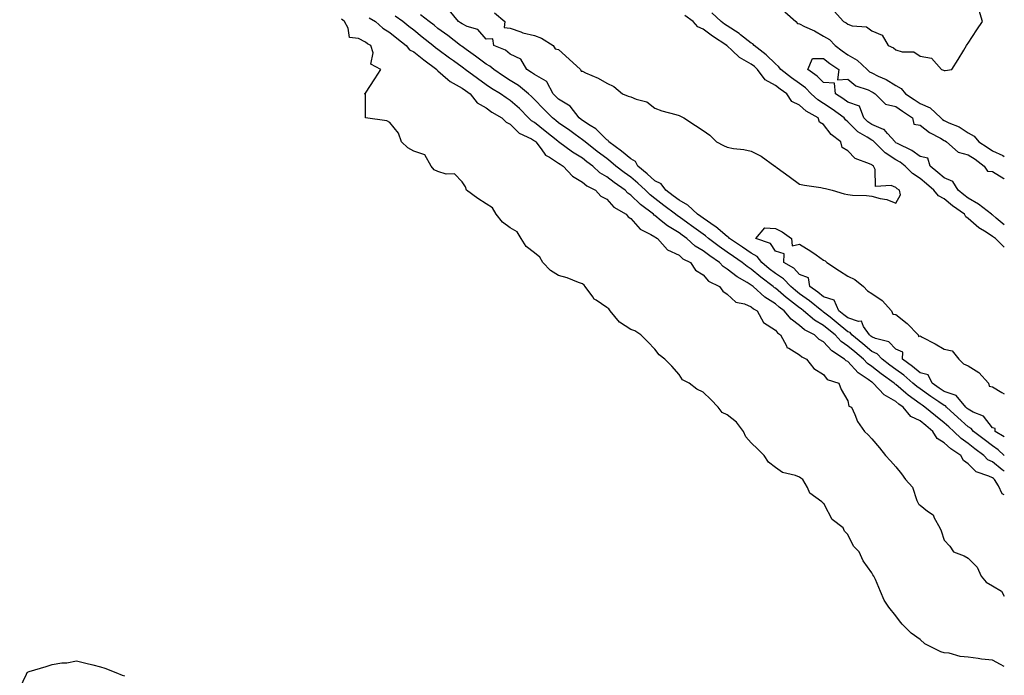
# Model space of a CAD drawing. Units: inches. Extents: x 947363 to 950003, y 7287338 to 7289978.
# Drawn here: x 949595 to 950003, y 7288201 to 7288473 of the extents above; entities that cross this region are included whole.
import ezdxf

# ---------------------------------------------------------------- set-up
doc = ezdxf.new("R2010")
doc.units = ezdxf.units.IN
doc.header["$MEASUREMENT"] = 0
doc.layers.add('Contour_94737287', color=7, linetype='Continuous', true_color=0x5e6fd4)

msp = doc.modelspace()

# ---------------------------------------------------------------- linework, layer by layer
at = {"layer": 'Contour_94737287'}
for points in [[(950003, 7288275.57, 3212), (950002.12, 7288275.99, 3212), (950000.63, 7288279.34, 3212), (949998.99, 7288281.92, 3212), (949998.46, 7288282.33, 3212), (949998.05, 7288282.65, 3212), (949996.59, 7288283.38, 3212), (949991.26, 7288285.13, 3212), (949988.05, 7288288.38, 3212), (949986.01, 7288289.88, 3212), (949984.9, 7288291.92, 3212), (949980.77, 7288294.64, 3212), (949978.05, 7288297.21, 3212), (949975.08, 7288298.95, 3212), (949973.39, 7288301.92, 3212), (949970.45, 7288304.32, 3212), (949968.05, 7288306.26, 3212), (949964.23, 7288308.1, 3212), (949961.05, 7288311.92, 3212), (949959.31, 7288313.18, 3212), (949958.05, 7288314.25, 3212), (949953.22, 7288317.09, 3212), (949948.65, 7288321.92, 3212), (949948.3, 7288322.17, 3212), (949948.05, 7288322.37, 3212), (949946.49, 7288323.48, 3212), (949942.34, 7288326.21, 3212), (949938.05, 7288330.84, 3212), (949937.34, 7288331.21, 3212), (949936.73, 7288331.92, 3212), (949931.4, 7288335.27, 3212), (949928.05, 7288338.99, 3212), (949926.17, 7288340.05, 3212), (949924.21, 7288341.92, 3212), (949920.16, 7288344.03, 3212), (949918.05, 7288345.78, 3212), (949914.51, 7288348.38, 3212), (949911.64, 7288351.92, 3212), (949909.58, 7288353.45, 3212), (949908.05, 7288354.75, 3212), (949903.66, 7288357.53, 3212), (949898.87, 7288361.92, 3212), (949898.4, 7288362.27, 3212), (949898.05, 7288362.57, 3212), (949896.37, 7288363.6, 3212), (949892.12, 7288365.99, 3212), (949888.05, 7288369.19, 3212), (949886.36, 7288370.23, 3212), (949884.87, 7288371.92, 3212), (949880.79, 7288374.66, 3212), (949878.05, 7288376.75, 3212), (949874.8, 7288378.67, 3212), (949871.28, 7288381.92, 3212), (949869.41, 7288383.28, 3212), (949868.05, 7288384.25, 3212), (949863.26, 7288387.13, 3212), (949860.71, 7288389.26, 3212), (949858.05, 7288391.39, 3212), (949857.72, 7288391.59, 3212), (949857.42, 7288391.92, 3212), (949852.07, 7288395.94, 3212), (949848.05, 7288399.9, 3212), (949846.83, 7288400.7, 3212), (949845.72, 7288401.92, 3212), (949841.21, 7288405.08, 3212), (949838.05, 7288407.52, 3212), (949835.27, 7288409.14, 3212), (949832.25, 7288411.92, 3212), (949829.87, 7288413.74, 3212), (949828.05, 7288415.15, 3212), (949823.85, 7288417.72, 3212), (949818.12, 7288421.92, 3212), (949818.05, 7288421.97, 3212), (949817.77, 7288422.2, 3212), (949812.59, 7288426.46, 3212), (949808.05, 7288430.04, 3212), (949806.87, 7288430.74, 3212), (949805.67, 7288431.92, 3212), (949801.87, 7288435.74, 3212), (949798.05, 7288439.16, 3212), (949796.33, 7288440.2, 3212), (949793.96, 7288441.92, 3212), (949790.29, 7288444.16, 3212), (949788.05, 7288445.64, 3212), (949784.4, 7288448.27, 3212), (949779.37, 7288451.92, 3212), (949778.61, 7288452.48, 3212), (949778.05, 7288452.88, 3212), (949774.47, 7288455.5, 3212), (949772.84, 7288456.71, 3212), (949768.05, 7288460.21, 3212), (949767.08, 7288460.95, 3212), (949765.87, 7288461.92, 3212), (949761.55, 7288465.42, 3212), (949758.05, 7288468.23, 3212), (949755.99, 7288469.86, 3212), (949753.45, 7288471.92, 3212), (949750.26, 7288474.13, 3212)], [(950003, 7288285.35, 3211), (950002.14, 7288286.01, 3211), (949998.05, 7288289.21, 3211), (949996.23, 7288290.1, 3211), (949994.44, 7288291.92, 3211), (949990.83, 7288294.7, 3211), (949988.05, 7288296.89, 3211), (949985.09, 7288298.96, 3211), (949982, 7288301.92, 3211), (949979.92, 7288303.79, 3211), (949978.05, 7288305.47, 3211), (949974.5, 7288308.37, 3211), (949970.09, 7288311.92, 3211), (949968.86, 7288312.73, 3211), (949968.05, 7288313.31, 3211), (949963.12, 7288316.99, 3211), (949962.16, 7288317.81, 3211), (949958.05, 7288321.3, 3211), (949957.66, 7288321.53, 3211), (949957.29, 7288321.92, 3211), (949951.96, 7288325.83, 3211), (949948.05, 7288328.81, 3211), (949946.24, 7288330.11, 3211), (949944.53, 7288331.92, 3211), (949940.99, 7288334.86, 3211), (949938.05, 7288337.29, 3211), (949935.32, 7288339.19, 3211), (949932.81, 7288341.92, 3211), (949930.2, 7288344.07, 3211), (949928.05, 7288345.81, 3211), (949924.2, 7288348.07, 3211), (949919.71, 7288351.92, 3211), (949918.79, 7288352.66, 3211), (949918.05, 7288353.19, 3211), (949913.09, 7288356.96, 3211), (949912.53, 7288357.44, 3211), (949908.05, 7288361.23, 3211), (949907.62, 7288361.49, 3211), (949907.16, 7288361.92, 3211), (949902, 7288365.87, 3211), (949898.05, 7288369.19, 3211), (949896.35, 7288370.22, 3211), (949894.26, 7288371.92, 3211), (949890.62, 7288374.49, 3211), (949888.05, 7288376.22, 3211), (949884.67, 7288378.54, 3211), (949880.33, 7288381.92, 3211), (949879.09, 7288382.96, 3211), (949878.05, 7288383.67, 3211), (949873.26, 7288387.13, 3211), (949871.77, 7288388.2, 3211), (949868.05, 7288390.89, 3211), (949867.42, 7288391.29, 3211), (949866.64, 7288391.92, 3211), (949861.76, 7288395.63, 3211), (949858.05, 7288398.49, 3211), (949856.13, 7288400, 3211), (949854.17, 7288401.92, 3211), (949850.97, 7288404.84, 3211), (949848.05, 7288407.3, 3211), (949845.35, 7288409.22, 3211), (949841.88, 7288411.92, 3211), (949839.83, 7288413.7, 3211), (949838.05, 7288415, 3211), (949834.12, 7288417.99, 3211), (949829.08, 7288421.92, 3211), (949828.57, 7288422.44, 3211), (949828.05, 7288422.78, 3211), (949825, 7288424.97, 3211), (949822.74, 7288426.61, 3211), (949818.05, 7288429.91, 3211), (949816.95, 7288430.82, 3211), (949815.53, 7288431.92, 3211), (949811.85, 7288435.72, 3211), (949808.05, 7288439.6, 3211), (949806.89, 7288440.76, 3211), (949805.59, 7288441.92, 3211), (949801.47, 7288445.34, 3211), (949798.05, 7288447.46, 3211), (949795.3, 7288449.17, 3211), (949791.22, 7288451.92, 3211), (949789.55, 7288453.42, 3211), (949788.05, 7288454.21, 3211), (949783.6, 7288457.47, 3211), (949779.71, 7288460.26, 3211), (949778.05, 7288461.45, 3211), (949777.79, 7288461.66, 3211), (949777.42, 7288461.92, 3211), (949772.16, 7288466.03, 3211), (949768.05, 7288469.02, 3211), (949766.45, 7288470.32, 3211), (949764.46, 7288471.92, 3211), (949760.84, 7288474.71, 3211)], [(950003, 7288291.88, 3210), (950002.95, 7288291.92, 3210), (950000.41, 7288294.28, 3210), (949998.05, 7288295.85, 3210), (949994.62, 7288298.49, 3210), (949990.27, 7288301.92, 3210), (949989.24, 7288303.11, 3210), (949988.05, 7288303.8, 3210), (949983.76, 7288307.63, 3210), (949979.07, 7288311.92, 3210), (949978.6, 7288312.47, 3210), (949978.05, 7288312.65, 3210), (949975.84, 7288314.13, 3210), (949972.47, 7288316.34, 3210), (949968.05, 7288319.49, 3210), (949966.66, 7288320.53, 3210), (949965.04, 7288321.92, 3210), (949961.28, 7288325.15, 3210), (949958.05, 7288327.58, 3210), (949955.55, 7288329.42, 3210), (949952.31, 7288331.92, 3210), (949950.2, 7288334.07, 3210), (949948.05, 7288335.05, 3210), (949944.29, 7288338.16, 3210), (949939.74, 7288341.92, 3210), (949939.04, 7288342.91, 3210), (949938.05, 7288343.25, 3210), (949933.29, 7288347.16, 3210), (949930.76, 7288349.21, 3210), (949928.05, 7288351.39, 3210), (949927.72, 7288351.59, 3210), (949927.33, 7288351.92, 3210), (949922.18, 7288356.05, 3210), (949918.05, 7288359.01, 3210), (949916.4, 7288360.27, 3210), (949914.47, 7288361.92, 3210), (949911.35, 7288365.22, 3210), (949908.05, 7288367.37, 3210), (949905.48, 7288369.35, 3210), (949902.44, 7288371.92, 3210), (949900.53, 7288374.4, 3210), (949898.05, 7288375.77, 3210), (949894.43, 7288378.3, 3210), (949889.02, 7288381.92, 3210), (949888.64, 7288382.51, 3210), (949888.05, 7288382.73, 3210), (949883.31, 7288386.66, 3210), (949883.03, 7288386.9, 3210), (949878.05, 7288390.27, 3210), (949877.09, 7288390.96, 3210), (949875.77, 7288391.92, 3210), (949871.78, 7288395.65, 3210), (949868.05, 7288397.75, 3210), (949865.69, 7288399.56, 3210), (949862.63, 7288401.92, 3210), (949860.68, 7288404.55, 3210), (949858.05, 7288405.77, 3210), (949854.83, 7288408.7, 3210), (949850.97, 7288411.92, 3210), (949850.01, 7288413.88, 3210), (949848.05, 7288414.87, 3210), (949844.25, 7288418.12, 3210), (949838.9, 7288421.92, 3210), (949838.67, 7288422.54, 3210), (949838.05, 7288422.84, 3210), (949833.53, 7288427.4, 3210), (949831.17, 7288428.8, 3210), (949828.05, 7288430.87, 3210), (949827.43, 7288431.3, 3210), (949826.57, 7288431.92, 3210), (949822.92, 7288436.79, 3210), (949818.05, 7288439.64, 3210), (949816.94, 7288440.81, 3210), (949815.84, 7288441.92, 3210), (949813.18, 7288446.79, 3210), (949813.14, 7288447.01, 3210), (949812.9, 7288447.07, 3210), (949808.05, 7288449.89, 3210), (949806.92, 7288450.79, 3210), (949804.94, 7288451.92, 3210), (949802.43, 7288456.3, 3210), (949798.05, 7288458.32, 3210), (949796.12, 7288459.99, 3210), (949791.26, 7288461.92, 3210), (949790.86, 7288464.73, 3210), (949788.05, 7288464.54, 3210), (949784.65, 7288468.52, 3210), (949780.16, 7288469.81, 3210), (949778.05, 7288470.86, 3210), (949777.44, 7288471.31, 3210), (949776.61, 7288471.92, 3210), (949772.74, 7288476.61, 3210)], [(949791.57, 7288475.44, 3210), (949795.8, 7288471.92, 3210), (949795.49, 7288469.36, 3210), (949798.05, 7288469.13, 3210), (949802.41, 7288467.56, 3210), (949803.26, 7288467.13, 3210), (949808.05, 7288466.1, 3210), (949811.06, 7288464.93, 3210), (949815.81, 7288461.92, 3210), (949816.63, 7288460.5, 3210), (949818.05, 7288460.2, 3210), (949822.45, 7288456.32, 3210), (949827.13, 7288451.92, 3210), (949827.45, 7288451.32, 3210), (949828.05, 7288451.27, 3210), (949829.32, 7288450.65, 3210), (949834.51, 7288448.38, 3210), (949838.05, 7288446.34, 3210), (949840.99, 7288444.86, 3210), (949844.64, 7288441.92, 3210), (949847.01, 7288440.88, 3210), (949848.05, 7288440.6, 3210), (949850.33, 7288439.64, 3210), (949854.74, 7288438.61, 3210), (949858.05, 7288435.87, 3210), (949860.96, 7288434.83, 3210), (949866.68, 7288433.29, 3210), (949868.05, 7288432.86, 3210), (949868.69, 7288432.56, 3210), (949870.08, 7288431.92, 3210), (949874.92, 7288428.8, 3210), (949878.05, 7288426.64, 3210), (949880.83, 7288424.7, 3210), (949883.55, 7288421.92, 3210), (949886.56, 7288420.43, 3210), (949888.05, 7288419.79, 3210), (949890.71, 7288419.26, 3210), (949894.97, 7288418.84, 3210), (949898.05, 7288418.06, 3210), (949902.13, 7288416, 3210), (949907.86, 7288411.92, 3210), (949907.95, 7288411.82, 3210), (949908.05, 7288411.72, 3210), (949908.74, 7288411.23, 3210), (949913.77, 7288407.64, 3210), (949918.05, 7288404.45, 3210), (949920.12, 7288403.99, 3210), (949926.95, 7288403.02, 3210), (949928.05, 7288402.81, 3210), (949928.79, 7288402.66, 3210), (949931.59, 7288401.92, 3210), (949936.6, 7288400.47, 3210), (949938.05, 7288400.13, 3210), (949940.07, 7288399.9, 3210), (949945.84, 7288399.71, 3210), (949948.05, 7288399.42, 3210), (949951.52, 7288398.45, 3210), (949954.21, 7288398.08, 3210), (949958.05, 7288396.52, 3210), (949959.94, 7288400.03, 3210), (949959.49, 7288401.92, 3210), (949958.57, 7288402.44, 3210), (949958.05, 7288402.98, 3210), (949956.07, 7288403.9, 3210), (949949.6, 7288403.47, 3210), (949949.47, 7288410.5, 3210), (949948.72, 7288411.92, 3210), (949948.29, 7288412.16, 3210), (949948.05, 7288412.4, 3210), (949947.05, 7288412.92, 3210), (949941.14, 7288415.01, 3210), (949938.05, 7288418.23, 3210), (949935.74, 7288419.61, 3210), (949935.17, 7288421.92, 3210), (949931.13, 7288425, 3210), (949928.05, 7288429.23, 3210), (949926.27, 7288430.14, 3210), (949925.73, 7288431.92, 3210), (949920.81, 7288434.68, 3210), (949918.05, 7288437.21, 3210), (949914.79, 7288438.66, 3210), (949912.72, 7288441.92, 3210), (949909.96, 7288443.83, 3210), (949908.05, 7288445.3, 3210), (949903.81, 7288447.68, 3210), (949900.65, 7288451.92, 3210), (949899.36, 7288453.23, 3210), (949898.05, 7288454.24, 3210), (949893.14, 7288457.01, 3210), (949890.16, 7288459.81, 3210), (949888.05, 7288461.75, 3210), (949887.94, 7288461.81, 3210), (949887.88, 7288461.92, 3210), (949881.9, 7288465.77, 3210), (949878.05, 7288468.73, 3210), (949875.84, 7288469.71, 3210), (949873.92, 7288471.92, 3210), (949870.46, 7288474.33, 3210)], [(950003, 7288378.27, 3209), (949999.3, 7288381.92, 3209), (949998.52, 7288382.39, 3209), (949998.05, 7288382.78, 3209), (949995.47, 7288384.5, 3209), (949992.47, 7288386.34, 3209), (949988.05, 7288390.25, 3209), (949987, 7288390.87, 3209), (949986.42, 7288391.92, 3209), (949981.56, 7288395.43, 3209), (949978.05, 7288398.34, 3209), (949975.69, 7288399.56, 3209), (949973.79, 7288401.92, 3209), (949970.66, 7288404.53, 3209), (949968.05, 7288406.75, 3209), (949964.92, 7288408.8, 3209), (949961.9, 7288411.92, 3209), (949959.73, 7288413.6, 3209), (949958.05, 7288414.53, 3209), (949953.56, 7288417.43, 3209), (949948.96, 7288421.92, 3209), (949948.53, 7288422.4, 3209), (949948.05, 7288422.6, 3209), (949946.09, 7288423.88, 3209), (949942.24, 7288426.11, 3209), (949938.05, 7288430.34, 3209), (949937.18, 7288431.05, 3209), (949936.5, 7288431.92, 3209), (949931.64, 7288435.51, 3209), (949928.05, 7288437.89, 3209), (949925.58, 7288439.45, 3209), (949922.93, 7288441.92, 3209), (949920.49, 7288444.36, 3209), (949918.05, 7288446.14, 3209), (949914.66, 7288448.53, 3209), (949910.29, 7288451.92, 3209), (949909.38, 7288453.25, 3209), (949908.05, 7288454.27, 3209), (949904.25, 7288458.12, 3209), (949899.19, 7288461.92, 3209), (949898.73, 7288462.6, 3209), (949898.05, 7288462.84, 3209), (949893.57, 7288466.4, 3209), (949893, 7288466.87, 3209), (949888.05, 7288470.07, 3209), (949886.94, 7288470.81, 3209), (949885.54, 7288471.92, 3209), (949881.66, 7288475.53, 3209)], [(949912, 7288475.87, 3209), (949916.56, 7288471.92, 3209), (949917.14, 7288471.01, 3209), (949918.05, 7288470.85, 3209), (949920.13, 7288469.84, 3209), (949924.2, 7288468.07, 3209), (949928.05, 7288465.85, 3209), (949930.5, 7288464.37, 3209), (949932.89, 7288461.92, 3209), (949935.79, 7288459.66, 3209), (949938.05, 7288458.04, 3209), (949942, 7288455.87, 3209), (949946.06, 7288451.92, 3209), (949947.12, 7288450.99, 3209), (949948.05, 7288450.54, 3209), (949950.71, 7288449.26, 3209), (949954.02, 7288447.89, 3209), (949958.05, 7288445.38, 3209), (949960.27, 7288444.14, 3209), (949962.07, 7288441.92, 3209), (949965.61, 7288439.48, 3209), (949968.05, 7288437.82, 3209), (949972.21, 7288436.08, 3209), (949976.61, 7288431.92, 3209), (949977.41, 7288431.28, 3209), (949978.05, 7288430.89, 3209), (949980.05, 7288429.92, 3209), (949984.33, 7288428.2, 3209), (949988.05, 7288425.65, 3209), (949990.44, 7288424.31, 3209), (949992.42, 7288421.92, 3209), (949995.91, 7288419.78, 3209), (949998.05, 7288418.22, 3209), (950002.45, 7288416.32, 3209), (950003, 7288415.91, 3209)], [(949932.36, 7288476.23, 3210), (949936.29, 7288471.92, 3210), (949937.46, 7288471.33, 3210), (949938.05, 7288470.74, 3210), (949939.84, 7288470.13, 3210), (949945.86, 7288469.73, 3210), (949948.05, 7288468.01, 3210), (949952.36, 7288466.23, 3210), (949954.8, 7288461.92, 3210), (949957.05, 7288460.92, 3210), (949958.05, 7288460.09, 3210), (949960.64, 7288459.33, 3210), (949965.48, 7288459.35, 3210), (949968.05, 7288457.49, 3210), (949972.77, 7288456.64, 3210), (949977.01, 7288451.92, 3210), (949977.81, 7288451.68, 3210), (949978.05, 7288451.57, 3210), (949978.48, 7288451.49, 3210), (949981.24, 7288451.92, 3210), (949983.82, 7288456.15, 3210), (949986.16, 7288460.03, 3210), (949987.29, 7288461.92, 3210), (949987.65, 7288462.32, 3210), (949988.05, 7288462.92, 3210), (949991.56, 7288468.41, 3210), (949993.94, 7288471.92, 3210), (949992.59, 7288476.46, 3210)], [(950003, 7288204.39, 3214), (950001.43, 7288205.3, 3214), (949998.05, 7288207.01, 3214), (949993.56, 7288207.43, 3214), (949992.2, 7288207.77, 3214), (949988.05, 7288208.29, 3214), (949984.66, 7288208.53, 3214), (949980.06, 7288209.91, 3214), (949978.05, 7288210.13, 3214), (949976.61, 7288210.48, 3214), (949973.85, 7288211.92, 3214), (949970, 7288213.87, 3214), (949968.05, 7288215.59, 3214), (949964.36, 7288218.23, 3214), (949960.62, 7288221.92, 3214), (949959.49, 7288223.36, 3214), (949958.05, 7288225.48, 3214), (949955.11, 7288228.98, 3214), (949953.21, 7288231.92, 3214), (949951.59, 7288235.46, 3214), (949949.51, 7288240.46, 3214), (949948.87, 7288241.92, 3214), (949948.52, 7288242.39, 3214), (949948.05, 7288243.19, 3214), (949944.41, 7288248.28, 3214), (949942.85, 7288251.92, 3214), (949940.4, 7288254.27, 3214), (949938.05, 7288259.08, 3214), (949936.71, 7288260.58, 3214), (949936.19, 7288261.92, 3214), (949931.52, 7288265.39, 3214), (949928.46, 7288271.51, 3214), (949928.2, 7288271.92, 3214), (949928.12, 7288271.99, 3214), (949928.05, 7288272.06, 3214), (949927.29, 7288272.68, 3214), (949922.38, 7288276.25, 3214), (949921.33, 7288278.64, 3214), (949919.38, 7288281.92, 3214), (949918.63, 7288282.5, 3214), (949918.05, 7288282.92, 3214), (949916.39, 7288283.58, 3214), (949910.97, 7288284.84, 3214), (949908.05, 7288286.87, 3214), (949905.24, 7288289.11, 3214), (949903.37, 7288291.92, 3214), (949900.71, 7288294.58, 3214), (949898.05, 7288297.16, 3214), (949895.72, 7288299.59, 3214), (949894.83, 7288301.92, 3214), (949891.87, 7288305.74, 3214), (949888.05, 7288308.8, 3214), (949885.89, 7288309.76, 3214), (949884.33, 7288311.92, 3214), (949881.27, 7288315.14, 3214), (949878.05, 7288318.17, 3214), (949875.48, 7288319.35, 3214), (949872.24, 7288321.92, 3214), (949869.47, 7288323.34, 3214), (949868.05, 7288325.56, 3214), (949865.01, 7288328.88, 3214), (949862.21, 7288331.92, 3214), (949859.76, 7288333.63, 3214), (949858.05, 7288336.06, 3214), (949855.14, 7288339.01, 3214), (949852.27, 7288341.92, 3214), (949849.67, 7288343.54, 3214), (949848.05, 7288344.21, 3214), (949843.39, 7288347.26, 3214), (949839.56, 7288351.92, 3214), (949838.92, 7288352.79, 3214), (949838.05, 7288353.27, 3214), (949833.68, 7288356.29, 3214), (949832.87, 7288356.74, 3214), (949832.24, 7288357.73, 3214), (949829.09, 7288361.92, 3214), (949828.71, 7288362.58, 3214), (949828.05, 7288363.03, 3214), (949826.37, 7288363.6, 3214), (949821.66, 7288365.53, 3214), (949818.05, 7288366.52, 3214), (949814.75, 7288368.62, 3214), (949811.59, 7288371.92, 3214), (949810.34, 7288374.21, 3214), (949808.05, 7288375.9, 3214), (949804.68, 7288378.55, 3214), (949802.62, 7288381.92, 3214), (949800.85, 7288384.72, 3214), (949798.05, 7288386.32, 3214), (949794.83, 7288388.7, 3214), (949792.21, 7288391.92, 3214), (949790.73, 7288394.6, 3214), (949788.05, 7288396.27, 3214), (949784.61, 7288398.48, 3214), (949779.96, 7288401.92, 3214), (949779.43, 7288403.3, 3214), (949778.05, 7288405.44, 3214), (949774.85, 7288408.72, 3214), (949771.42, 7288408.55, 3214), (949768.05, 7288409.62, 3214), (949766.49, 7288410.36, 3214), (949765.24, 7288411.92, 3214), (949762.65, 7288416.52, 3214), (949758.05, 7288418.16, 3214), (949755.57, 7288419.44, 3214), (949752.94, 7288421.92, 3214), (949751.74, 7288425.61, 3214), (949748.05, 7288430.06, 3214), (949746.88, 7288430.75, 3214), (949738.05, 7288431.92, 3214), (949737.98, 7288441.85, 3214), (949737.57, 7288441.92, 3214), (949737.92, 7288442.05, 3214), (949738.05, 7288442.1, 3214), (949741.87, 7288448.1, 3214), (949744.32, 7288451.92, 3214), (949740.25, 7288454.12, 3214), (949741.12, 7288458.85, 3214), (949740.17, 7288461.92, 3214), (949738.8, 7288462.67, 3214), (949738.05, 7288463.35, 3214), (949735.09, 7288464.88, 3214), (949731.41, 7288465.28, 3214), (949730.83, 7288469.14, 3214), (949729.31, 7288471.92, 3214), (949728.53, 7288472.4, 3214), (949728.05, 7288472.84, 3214)], [(949739.56, 7288473.43, 3213), (949742.09, 7288471.92, 3213), (949745.2, 7288469.07, 3213), (949748.05, 7288467.31, 3213), (949751.03, 7288464.9, 3213), (949754.81, 7288461.92, 3213), (949756.29, 7288460.16, 3213), (949758.05, 7288459.34, 3213), (949762.18, 7288456.05, 3213), (949767.64, 7288451.92, 3213), (949767.76, 7288451.63, 3213), (949768.05, 7288451.42, 3213), (949772.2, 7288447.77, 3213), (949773.09, 7288446.96, 3213), (949778.05, 7288444.3, 3213), (949779.44, 7288443.31, 3213), (949781.36, 7288441.92, 3213), (949784.29, 7288438.16, 3213), (949788.05, 7288436.04, 3213), (949790.47, 7288434.34, 3213), (949794.6, 7288431.92, 3213), (949796.32, 7288430.19, 3213), (949798.05, 7288429.29, 3213), (949801.76, 7288425.63, 3213), (949806.8, 7288423.17, 3213), (949808.05, 7288422.43, 3213), (949808.33, 7288422.2, 3213), (949808.68, 7288421.92, 3213), (949810.85, 7288419.12, 3213), (949812.63, 7288416.5, 3213), (949814.39, 7288415.58, 3213), (949818.05, 7288413.19, 3213), (949818.79, 7288412.66, 3213), (949820.06, 7288411.92, 3213), (949823.86, 7288407.73, 3213), (949828.05, 7288405.24, 3213), (949829.8, 7288403.67, 3213), (949833.36, 7288401.92, 3213), (949835.6, 7288399.47, 3213), (949838.05, 7288398.15, 3213), (949840.99, 7288394.86, 3213), (949846.11, 7288391.92, 3213), (949846.94, 7288390.81, 3213), (949848.05, 7288390.24, 3213), (949851.91, 7288385.78, 3213), (949856.38, 7288383.59, 3213), (949858.05, 7288382.57, 3213), (949858.41, 7288382.28, 3213), (949859.08, 7288381.92, 3213), (949863.34, 7288377.21, 3213), (949868.05, 7288374.91, 3213), (949869.62, 7288373.49, 3213), (949872.75, 7288371.92, 3213), (949874.91, 7288368.78, 3213), (949878.05, 7288366.89, 3213), (949880.33, 7288364.2, 3213), (949884.85, 7288361.92, 3213), (949886.17, 7288360.05, 3213), (949888.05, 7288358.84, 3213), (949891.59, 7288355.46, 3213), (949895.22, 7288354.75, 3213), (949898.05, 7288353.56, 3213), (949898.91, 7288352.78, 3213), (949900.44, 7288351.92, 3213), (949903.12, 7288346.99, 3213), (949908.05, 7288343.82, 3213), (949908.86, 7288342.73, 3213), (949910.11, 7288341.92, 3213), (949912.59, 7288337.38, 3213), (949912.76, 7288336.63, 3213), (949913.6, 7288336.37, 3213), (949918.05, 7288333.68, 3213), (949918.95, 7288332.82, 3213), (949920.95, 7288331.92, 3213), (949924.05, 7288327.92, 3213), (949928.05, 7288325.43, 3213), (949929.56, 7288323.43, 3213), (949934.33, 7288321.92, 3213), (949935.34, 7288319.21, 3213), (949938.05, 7288314.51, 3213), (949938.52, 7288312.39, 3213), (949939.6, 7288311.92, 3213), (949941.01, 7288308.96, 3213), (949942.11, 7288305.98, 3213), (949945.03, 7288301.92, 3213), (949946.58, 7288300.45, 3213), (949948.05, 7288298.88, 3213), (949951.23, 7288295.1, 3213), (949953.76, 7288291.92, 3213), (949955.79, 7288289.66, 3213), (949958.05, 7288287.23, 3213), (949960.39, 7288284.26, 3213), (949962.05, 7288281.92, 3213), (949964.88, 7288278.75, 3213), (949966.75, 7288273.22, 3213), (949967.39, 7288271.92, 3213), (949967.7, 7288271.57, 3213), (949968.05, 7288271.24, 3213), (949971.09, 7288268.88, 3213), (949973.47, 7288267.34, 3213), (949973.94, 7288266.03, 3213), (949976.25, 7288261.92, 3213), (949976.86, 7288260.73, 3213), (949978.05, 7288256.85, 3213), (949980.47, 7288254.34, 3213), (949981.91, 7288251.92, 3213), (949986.37, 7288250.24, 3213), (949988.05, 7288249.39, 3213), (949991.72, 7288245.59, 3213), (949993.44, 7288241.92, 3213), (949995.51, 7288239.38, 3213), (949998.05, 7288237.89, 3213), (950001.77, 7288235.64, 3213), (950003, 7288233.58, 3213)], [(950003, 7288387.49, 3208), (949999.63, 7288390.34, 3208), (949998.05, 7288391.65, 3208), (949997.88, 7288391.75, 3208), (949997.7, 7288391.92, 3208), (949992.29, 7288396.16, 3208), (949988.05, 7288398.63, 3208), (949986.16, 7288400.03, 3208), (949983.9, 7288401.92, 3208), (949981.59, 7288405.46, 3208), (949978.05, 7288407.04, 3208), (949975.38, 7288409.25, 3208), (949972.27, 7288411.92, 3208), (949971.34, 7288415.21, 3208), (949968.05, 7288415.88, 3208), (949964.57, 7288418.44, 3208), (949958.71, 7288421.26, 3208), (949958.05, 7288421.62, 3208), (949957.86, 7288421.73, 3208), (949957.68, 7288421.92, 3208), (949954.52, 7288425.45, 3208), (949953.2, 7288427.07, 3208), (949952.84, 7288427.13, 3208), (949948.05, 7288429.18, 3208), (949946.39, 7288430.26, 3208), (949944.75, 7288431.92, 3208), (949942.88, 7288436.75, 3208), (949938.05, 7288438.48, 3208), (949936.06, 7288439.93, 3208), (949932.98, 7288441.92, 3208), (949932.49, 7288446.36, 3208), (949928.05, 7288446.57, 3208), (949925.38, 7288449.25, 3208), (949921.45, 7288451.92, 3208), (949923.48, 7288456.49, 3208), (949928.05, 7288456.54, 3208), (949930.66, 7288454.53, 3208), (949934.34, 7288451.92, 3208), (949933.83, 7288447.7, 3208), (949938.05, 7288447.95, 3208), (949941.34, 7288445.21, 3208), (949946.49, 7288443.48, 3208), (949948.05, 7288442.74, 3208), (949948.6, 7288442.47, 3208), (949949.43, 7288441.92, 3208), (949953.76, 7288437.63, 3208), (949958.05, 7288436.59, 3208), (949960.81, 7288434.68, 3208), (949964.87, 7288431.92, 3208), (949965.43, 7288429.3, 3208), (949968.05, 7288428.94, 3208), (949971.99, 7288425.86, 3208), (949976.54, 7288423.43, 3208), (949978.05, 7288422.54, 3208), (949978.47, 7288422.34, 3208), (949979.03, 7288421.92, 3208), (949983.88, 7288417.75, 3208), (949988.05, 7288416.53, 3208), (949990.86, 7288414.73, 3208), (949994.64, 7288411.92, 3208), (949996, 7288409.87, 3208), (949998.05, 7288409.64, 3208), (950002.84, 7288406.71, 3208), (950003, 7288406.6, 3208)], [(950003, 7288299.65, 3209), (949999.26, 7288301.92, 3209), (949999.27, 7288303.14, 3209), (949998.05, 7288303.43, 3209), (949994.31, 7288308.18, 3209), (949990.06, 7288309.91, 3209), (949988.05, 7288311.06, 3209), (949987.59, 7288311.46, 3209), (949987.09, 7288311.92, 3209), (949982.97, 7288316.84, 3209), (949978.05, 7288318.45, 3209), (949975.97, 7288319.84, 3209), (949973.1, 7288321.92, 3209), (949971.48, 7288325.35, 3209), (949968.05, 7288326.21, 3209), (949964.96, 7288328.83, 3209), (949960.76, 7288331.92, 3209), (949960.9, 7288334.77, 3209), (949958.05, 7288336.04, 3209), (949955.16, 7288339.03, 3209), (949949.6, 7288340.37, 3209), (949948.05, 7288341.07, 3209), (949947.58, 7288341.45, 3209), (949947.02, 7288341.92, 3209), (949944.52, 7288345.45, 3209), (949943.78, 7288347.65, 3209), (949942.54, 7288347.43, 3209), (949938.05, 7288348.96, 3209), (949936.43, 7288350.3, 3209), (949934.42, 7288351.92, 3209), (949932.42, 7288356.29, 3209), (949928.05, 7288357.72, 3209), (949925.71, 7288359.58, 3209), (949922.38, 7288361.92, 3209), (949921.76, 7288365.63, 3209), (949918.05, 7288367, 3209), (949915.69, 7288369.56, 3209), (949911.48, 7288371.92, 3209), (949911.7, 7288375.57, 3209), (949908.05, 7288376.58, 3209), (949905.95, 7288379.82, 3209), (949899.86, 7288381.92, 3209), (949903.67, 7288386.3, 3209), (949908.05, 7288386.08, 3209), (949910.84, 7288384.71, 3209), (949914.66, 7288381.92, 3209), (949914.97, 7288378.84, 3209), (949918.05, 7288379.57, 3209), (949922.75, 7288376.62, 3209), (949924.92, 7288375.05, 3209), (949928.05, 7288372.85, 3209), (949928.7, 7288372.57, 3209), (949929.37, 7288371.92, 3209), (949934.6, 7288368.47, 3209), (949938.05, 7288366.21, 3209), (949941.04, 7288364.91, 3209), (949944.61, 7288361.92, 3209), (949946.26, 7288360.13, 3209), (949948.05, 7288359.06, 3209), (949952.27, 7288356.14, 3209), (949956.18, 7288351.92, 3209), (949956.69, 7288350.56, 3209), (949958.05, 7288350.39, 3209), (949962.76, 7288346.63, 3209), (949967.3, 7288341.92, 3209), (949967.38, 7288341.25, 3209), (949968.05, 7288341.5, 3209), (949968.96, 7288341.01, 3209), (949974.33, 7288338.2, 3209), (949978.05, 7288335.98, 3209), (949981.39, 7288335.26, 3209), (949984.17, 7288331.92, 3209), (949986.06, 7288329.93, 3209), (949988.05, 7288329.02, 3209), (949992.5, 7288326.37, 3209), (949996.45, 7288321.92, 3209), (949996.74, 7288320.61, 3209), (949998.05, 7288320.43, 3209), (950001.91, 7288318.06, 3209), (950003, 7288317.46, 3209)], [(949594.53, 7288195.44, 3214), (949597.41, 7288201.28, 3214), (949597.63, 7288201.92, 3214), (949597.85, 7288202.12, 3214), (949598.05, 7288202.17, 3214), (949598.42, 7288202.29, 3214), (949605.5, 7288204.47, 3214), (949608.05, 7288205.25, 3214), (949611.99, 7288205.86, 3214), (949614.04, 7288205.93, 3214), (949618.05, 7288206.75, 3214), (949621.96, 7288205.83, 3214), (949624.87, 7288205.1, 3214), (949628.05, 7288204.33, 3214), (949629.85, 7288203.72, 3214), (949634.42, 7288201.92, 3214), (949637, 7288200.87, 3214), (949638.05, 7288200.47, 3214)]]:
    msp.add_polyline3d(points, dxfattribs=at)

doc.saveas('drawing.dxf')
